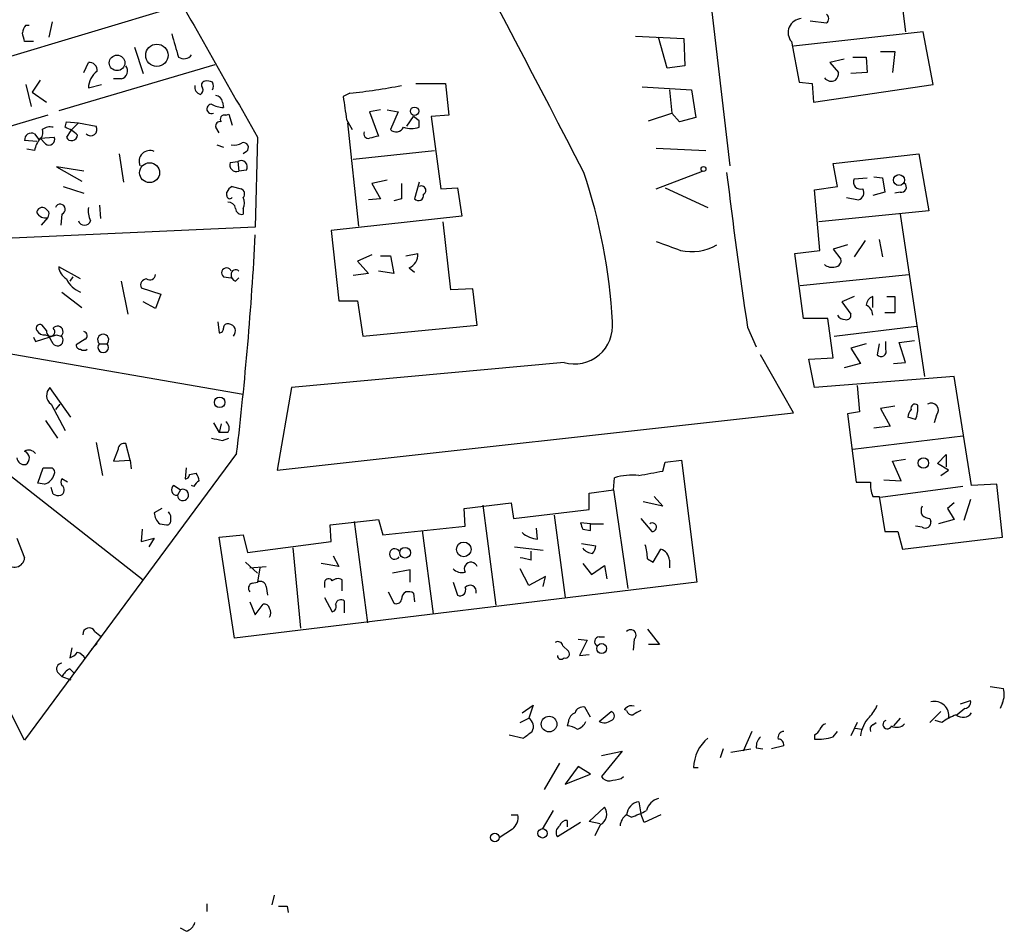
# Model space of a CAD drawing. Extents: x 4 to 71831, y 15 to 888.
# Drawn here: x 460 to 536, y 143 to 214 of the extents above; entities that cross this region are included whole.
import ezdxf

# ---------------------------------------------------------------- set-up
doc = ezdxf.new("R2010")
doc.units = 0
doc.header["$MEASUREMENT"] = 0
doc.layers.add('MAIN', color=5, linetype='CONTINUOUS')

msp = doc.modelspace()

# ---------------------------------------------------------------- linework, layer by layer
at = {"layer": 'MAIN'}
for p, q in [((509.016, 250.2746), (514.604, 202.438)), ((524.9333, 237.998), (528.1507, 212.7673)), ((448.818, 207.772), (472.186, 214.7993)), ((460.3327, 213.2753), (460.5867, 213.2753)), ((462.3647, 213.5293), (462.1107, 212.344)), ((520.7847, 213.614), (522.0547, 213.4446)), ((529.5053, 212.7673), (519.5147, 211.6666)), ((530.2673, 208.7033), (529.5053, 212.7673)), ((460.9253, 212.0053), (460.248, 212.0053)), ((507.3227, 212.4286), (511.048, 212.2593)), ((509.778, 209.9733), (509.1007, 212.344)), ((511.048, 212.2593), (511.1327, 210.1426)), ((519.3453, 212.0053), (519.938, 208.8726)), ((468.7147, 211.582), (469.392, 209.55)), ((526.2033, 211.2433), (527.304, 211.2433)), ((527.304, 211.2433), (527.1347, 209.6346)), ((474.8953, 210.2273), (462.8727, 206.6713)), ((464.82, 209.6346), (465.1587, 210.3966)), ((523.4093, 210.6506), (522.3087, 210.3966)), ((522.3087, 210.3966), (522.986, 209.6346)), ((524.0867, 210.82), (525.1027, 210.82)), ((525.1027, 210.82), (525.1873, 209.6346)), ((511.1327, 210.1426), (509.778, 209.9733)), ((525.1873, 209.6346), (523.9173, 209.55)), ((460.3327, 208.7033), (460.756, 207.01)), ((461.4333, 209.042), (460.8407, 208.1106)), ((465.1587, 208.4493), (466.1747, 208.7033)), ((467.6987, 209.1266), (467.106, 209.1266)), ((490.3893, 208.788), (492.6753, 208.788)), ((492.6753, 208.788), (492.9293, 206.3326)), ((519.938, 208.8726), (520.954, 208.788)), ((520.954, 208.788), (521.0387, 207.3486)), ((521.0387, 207.3486), (530.2673, 208.7033)), ((460.8407, 208.1106), (461.9413, 207.3486)), ((485.3093, 208.026), (484.8013, 207.772)), ((507.8307, 208.534), (511.6407, 208.28)), ((509.9473, 208.28), (510.1167, 206.502)), ((511.6407, 208.28), (511.9793, 206.1633)), ((475.488, 207.3486), (475.5727, 206.9253)), ((475.742, 206.3326), (475.996, 206.4173)), ((475.996, 206.4173), (476.25, 205.5706)), ((487.68, 206.756), (486.8333, 206.5866)), ((486.8333, 206.5866), (487.5107, 204.724)), ((488.188, 206.756), (489.0347, 206.5866)), ((489.0347, 206.5866), (488.442, 205.232)), ((508.3387, 205.9093), (510.1167, 206.502)), ((510.7093, 205.8246), (510.1167, 206.502)), ((462.026, 206.3326), (452.12, 203.3693)), ((463.3807, 205.4013), (463.4653, 205.8246)), ((463.4653, 205.8246), (464.3967, 205.74)), ((464.3967, 205.74), (463.804, 205.1473)), ((464.3967, 205.74), (465.7513, 205.486)), ((485.0553, 205.994), (485.4787, 205.232)), ((485.14, 205.74), (485.9867, 197.7813)), ((489.712, 205.486), (490.22, 206.248)), ((490.6433, 205.9093), (490.22, 206.248)), ((490.6433, 205.4013), (490.6433, 205.9093)), ((492.9293, 206.3326), (491.5747, 206.248)), ((491.5747, 206.248), (492.3367, 200.66)), ((511.9793, 206.1633), (510.7093, 205.8246)), ((461.01, 204.8933), (461.3487, 204.47)), ((463.804, 205.1473), (463.4653, 204.6393)), ((475.234, 204.978), (474.98, 205.4013)), ((461.1793, 204.3006), (460.248, 204.3853)), ((461.4333, 204.5546), (462.534, 204.6393)), ((461.8567, 204.1313), (461.4333, 204.5546)), ((478.1973, 204.6393), (478.028, 197.6966)), ((461.01, 203.6233), (460.4173, 203.708)), ((475.0647, 204.0466), (475.5727, 203.8773)), ((477.3507, 203.5386), (477.0967, 203.3693)), ((485.5633, 202.946), (491.8287, 203.6233)), ((508.9313, 203.7926), (512.7413, 203.6233)), ((467.5293, 203.3693), (467.868, 201.168)), ((476.0807, 202.692), (476.6733, 202.7766)), ((476.6733, 202.7766), (476.758, 202.0146)), ((522.5627, 202.6073), (529.1667, 203.3693)), ((529.1667, 203.3693), (529.9287, 198.9666)), ((464.82, 202.0146), (462.7033, 202.3533)), ((462.7033, 202.3533), (464.6507, 201.2526)), ((477.3507, 202.0993), (476.758, 202.0146)), ((508.9313, 200.66), (512.4873, 202.0146)), ((522.9013, 200.8293), (522.5627, 202.6073)), ((488.188, 201.3373), (487.0027, 201.0833)), ((490.6433, 201.168), (490.3047, 199.898)), ((524.1713, 201.422), (525.1873, 201.5066)), ((525.6953, 201.5913), (526.3727, 201.5066)), ((526.3727, 201.5066), (526.542, 200.406)), ((463.2113, 200.8293), (464.82, 200.3213)), ((475.8267, 200.152), (475.8267, 200.406)), ((476.25, 200.8293), (476.9273, 200.66)), ((487.0027, 201.0833), (487.68, 199.898)), ((492.3367, 200.66), (493.6067, 200.7446)), ((493.6067, 200.7446), (493.9453, 198.5433)), ((509.6087, 200.7446), (512.9107, 199.2206)), ((521.1233, 200.5753), (522.9013, 200.8293)), ((521.5467, 195.9186), (521.1233, 200.5753)), ((526.542, 200.406), (525.6107, 200.152)), ((527.7273, 200.406), (527.304, 200.3213)), ((487.68, 199.898), (486.7487, 199.8133)), ((489.2887, 199.898), (488.696, 199.7286)), ((523.5787, 199.9826), (524.51, 199.8133)), ((462.1107, 198.882), (461.8567, 199.136)), ((466.0053, 199.39), (466.09, 198.374)), ((477.0967, 199.136), (477.0967, 198.7126)), ((529.9287, 198.9666), (521.462, 198.12)), ((462.026, 198.4586), (461.518, 197.866)), ((463.1267, 198.7126), (463.042, 197.866)), ((493.9453, 198.5433), (483.87, 197.4426)), ((493.0987, 192.8706), (492.506, 198.12)), ((527.7273, 198.7126), (529.59, 186.182)), ((478.028, 197.6966), (453.7287, 196.596)), ((483.87, 197.4426), (484.4627, 192.024)), ((525.018, 196.6806), (524.1713, 195.4106)), ((526.1187, 196.7653), (526.3727, 195.4106)), ((519.5993, 195.6646), (521.5467, 195.9186)), ((523.6633, 196.342), (522.5627, 196.0033)), ((522.5627, 196.0033), (523.1553, 195.2413)), ((487.0027, 195.58), (485.902, 195.072)), ((485.902, 195.072), (486.7487, 194.1406)), ((487.68, 195.4953), (488.442, 195.4953)), ((488.442, 195.4953), (488.696, 194.1406)), ((489.6273, 195.4953), (490.5587, 195.6646)), ((520.2767, 190.6693), (519.5993, 195.6646)), ((464.566, 193.7173), (462.8727, 194.6486)), ((488.696, 194.1406), (487.5107, 194.31)), ((489.8813, 194.564), (490.3047, 194.2253)), ((463.9733, 193.8866), (463.7193, 193.548)), ((467.6987, 193.548), (468.2067, 191.008)), ((475.5727, 193.8866), (476.1653, 193.802)), ((476.504, 193.548), (476.758, 193.802)), ((486.7487, 194.1406), (485.5633, 193.9713)), ((520.0227, 193.2093), (528.4047, 194.056)), ((469.2227, 193.04), (470.7467, 192.532)), ((494.792, 192.9553), (493.0987, 192.8706)), ((495.1307, 190.1613), (494.792, 192.9553)), ((463.1267, 192.7013), (464.6507, 191.516)), ((470.7467, 192.532), (470.3233, 191.4313)), ((484.4627, 192.024), (485.902, 192.024)), ((485.902, 192.024), (486.3253, 189.3146)), ((524.1713, 192.3626), (523.24, 191.9393)), ((525.6107, 191.516), (525.6107, 192.3626)), ((526.7113, 192.3626), (527.304, 192.3626)), ((527.304, 192.3626), (527.304, 191.0926)), ((470.3233, 191.4313), (469.392, 191.9393)), ((523.24, 191.9393), (523.9173, 191.008)), ((522.1393, 190.6693), (520.2767, 190.6693)), ((522.5627, 187.6213), (522.1393, 190.6693)), ((527.304, 191.0926), (526.542, 191.0926)), ((461.9413, 189.738), (461.6027, 190.1613)), ((475.1493, 190.4153), (475.234, 189.5686)), ((486.3253, 189.3146), (495.1307, 190.1613)), ((515.9587, 189.992), (516.636, 188.468)), ((522.6473, 189.3146), (528.9973, 190.0766)), ((452.2047, 189.1453), (477.0967, 184.8273)), ((460.9253, 189.23), (461.0947, 188.8913)), ((461.0947, 188.8913), (462.7033, 189.3993)), ((461.8567, 189.3993), (462.1107, 189.3146)), ((462.4493, 188.722), (462.1107, 189.3146)), ((462.7033, 189.3993), (463.042, 189.3146)), ((464.9047, 189.0606), (464.2273, 188.6373)), ((527.6427, 188.8066), (528.828, 188.976)), ((466.0053, 188.722), (466.598, 188.722)), ((525.1027, 188.722), (523.9173, 188.3833)), ((523.9173, 188.3833), (524.6793, 187.198)), ((526.1187, 188.722), (525.9493, 187.8753)), ((526.6267, 188.2986), (526.6267, 188.8913)), ((528.1507, 187.2826), (527.6427, 188.8066)), ((519.5147, 183.388), (516.9747, 187.8753)), ((520.7, 187.5366), (522.5627, 187.6213)), ((521.1233, 185.3353), (520.7, 187.5366)), ((501.8193, 187.2826), (480.822, 185.3353)), ((524.6793, 187.198), (523.4093, 186.8593)), ((527.2193, 187.198), (528.1507, 187.2826)), ((531.876, 186.182), (521.1233, 185.3353)), ((533.2307, 177.8), (531.876, 186.182)), ((449.9187, 185.7586), (469.392, 170.5186)), ((463.804, 183.0493), (462.1953, 185.3353)), ((480.822, 185.3353), (479.7213, 178.9853)), ((524.4253, 185.5046), (524.5947, 183.4726)), ((462.28, 184.0653), (463.3807, 182.0333)), ((462.9573, 184.0653), (462.6187, 183.642)), ((527.304, 183.896), (526.2033, 183.7266)), ((526.2033, 183.7266), (526.9653, 182.372)), ((460.248, 158.1573), (447.294, 183.4726)), ((479.7213, 178.9853), (519.5147, 183.388)), ((524.5947, 183.4726), (523.6633, 183.3033)), ((523.6633, 183.3033), (524.3407, 178.054)), ((528.9127, 182.88), (528.32, 183.0493)), ((530.5213, 183.2186), (530.352, 182.626)), ((461.8567, 182.7953), (462.788, 181.4406)), ((474.8107, 182.626), (475.234, 181.864)), ((475.4033, 182.5413), (475.234, 181.864)), ((526.9653, 182.372), (525.6953, 182.2026)), ((475.9113, 181.864), (475.234, 181.864)), ((475.488, 181.2713), (475.996, 181.4406)), ((524.0867, 180.594), (532.5533, 181.61)), ((465.7513, 181.102), (466.2593, 178.562)), ((468.376, 179.7473), (468.0373, 181.0173)), ((476.5887, 180.2553), (460.248, 158.1573)), ((467.4447, 180.594), (467.106, 179.6626)), ((530.606, 179.4933), (531.2833, 180.1706)), ((531.2833, 180.1706), (531.2833, 179.2393)), ((461.264, 177.9693), (461.6873, 179.1546)), ((467.106, 179.6626), (468.376, 179.7473)), ((468.376, 179.7473), (468.4607, 179.07)), ((472.694, 179.1546), (472.6093, 178.308)), ((509.4393, 178.9006), (509.6087, 179.578)), ((509.6087, 179.578), (510.8787, 179.7473)), ((510.8787, 179.7473), (512.064, 170.3493)), ((527.1347, 179.6626), (528.1507, 179.832)), ((527.812, 178.1386), (527.1347, 179.6626)), ((531.4527, 178.9853), (530.606, 179.4933)), ((472.948, 178.6466), (473.456, 178.7313)), ((505.6293, 177.4613), (505.714, 178.3926)), ((530.86, 178.562), (531.4527, 178.9853)), ((461.772, 177.8846), (461.264, 177.9693)), ((462.4493, 177.1226), (462.28, 177.6306)), ((463.55, 178.054), (463.1267, 178.308)), ((471.7627, 177.8), (472.2707, 177.4613)), ((473.2867, 177.7153), (473.1173, 177.8)), ((524.3407, 178.054), (525.4413, 178.054)), ((532.5533, 177.7153), (526.2033, 176.8686)), ((526.4573, 178.2233), (527.812, 178.1386)), ((535.178, 177.8846), (533.2307, 177.8)), ((535.6013, 173.8206), (535.178, 177.8846)), ((472.2707, 177.4613), (472.0167, 177.038)), ((503.7667, 177.2073), (505.6293, 177.4613)), ((503.7667, 175.9373), (503.7667, 177.2073)), ((505.6293, 177.4613), (506.73, 169.8413)), ((508.762, 176.9533), (509.4393, 176.1913)), ((525.6107, 176.9533), (526.1187, 176.9533)), ((526.1187, 176.9533), (526.542, 174.244)), ((494.1147, 176.022), (497.7553, 176.4453)), ((495.554, 176.276), (496.57, 168.5713)), ((497.7553, 176.4453), (497.9247, 175.26)), ((509.4393, 176.1913), (507.9153, 176.53)), ((531.876, 176.4453), (531.368, 176.022)), ((533.146, 176.6993), (532.638, 175.0906)), ((470.8313, 176.022), (470.2387, 175.6833)), ((494.1993, 174.6673), (494.1147, 176.022)), ((497.9247, 175.26), (503.7667, 175.9373)), ((501.0573, 175.514), (501.904, 169.164)), ((531.368, 176.022), (531.876, 175.1753)), ((470.662, 174.8366), (471.17, 174.752)), ((483.7853, 174.752), (487.5107, 175.1753)), ((483.87, 173.482), (483.7853, 174.752)), ((485.648, 175.006), (486.664, 167.2166)), ((487.5107, 175.1753), (487.8493, 173.99)), ((487.8493, 173.99), (494.1993, 174.6673)), ((503.8513, 174.8366), (503.0893, 174.9213)), ((503.8513, 174.8366), (504.8673, 174.8366)), ((503.8513, 174.3286), (503.8513, 174.8366)), ((507.746, 175.26), (508.5927, 174.244)), ((529.4207, 174.5826), (528.9127, 174.6673)), ((530.0133, 175.26), (530.098, 175.006)), ((531.876, 175.1753), (530.6907, 174.8366)), ((469.3073, 174.4133), (469.2227, 173.482)), ((475.234, 173.8206), (477.0967, 173.99)), ((476.4193, 166.0313), (475.234, 173.8206)), ((477.0967, 173.99), (477.4353, 172.6353)), ((490.8973, 174.3286), (491.744, 167.894)), ((499.7873, 173.6513), (499.7027, 174.498)), ((503.2587, 174.4133), (503.8513, 174.3286)), ((526.542, 174.244), (527.558, 174.244)), ((527.558, 174.244), (527.8967, 172.8893)), ((527.8967, 172.8893), (535.6013, 173.8206)), ((459.6553, 173.736), (460.248, 172.212)), ((469.2227, 173.482), (470.2387, 173.736)), ((470.2387, 173.736), (469.8153, 173.0586)), ((477.4353, 172.6353), (483.87, 173.482)), ((498.0093, 173.0586), (500.2107, 172.8046)), ((503.174, 173.3126), (504.2747, 173.1433)), ((480.9067, 172.974), (481.4993, 166.7933)), ((484.0393, 172.3813), (484.4627, 171.5346)), ((499.2793, 172.0426), (499.2793, 172.72)), ((508.6773, 171.8733), (509.27, 172.8893)), ((477.266, 171.8733), (478.1973, 171.0266)), ((477.6047, 171.45), (478.8747, 171.5346)), ((484.4627, 171.5346), (483.108, 171.7886)), ((503.2587, 171.7886), (503.936, 170.942)), ((503.936, 170.942), (504.952, 171.6193)), ((504.952, 171.6193), (505.1213, 170.6033)), ((508.254, 172.1273), (508.6773, 171.8733)), ((509.9473, 172.0426), (509.9473, 171.45)), ((478.3667, 171.45), (478.1973, 170.3493)), ((489.966, 171.2806), (488.6113, 171.0266)), ((489.966, 170.3493), (489.966, 171.2806)), ((499.11, 170.0953), (498.4327, 171.3653)), ((500.38, 170.7726), (499.11, 170.0953)), ((500.2107, 170.0106), (500.38, 170.7726)), ((512.064, 170.3493), (476.4193, 166.0313)), ((477.774, 170.2646), (478.1973, 170.3493)), ((478.8747, 170.0106), (478.9593, 169.3333)), ((483.362, 170.3493), (483.362, 169.926)), ((484.7167, 169.672), (484.7167, 170.5186)), ((493.268, 170.3493), (493.6067, 169.3333)), ((488.2727, 169.5873), (488.696, 168.7406)), ((490.22, 169.5026), (490.3047, 168.8253)), ((477.6047, 168.8253), (478.028, 167.8093)), ((478.028, 167.8093), (478.6207, 168.656)), ((483.362, 169.164), (483.9547, 168.0633)), ((484.886, 168.91), (484.886, 167.9786)), ((465.6667, 166.5393), (466.1747, 166.116)), ((508.254, 166.7086), (509.1853, 165.5233)), ((465.4127, 165.1846), (465.836, 165.608)), ((501.7347, 165.4386), (502.158, 165.0153)), ((502.92, 165.9466), (503.5973, 165.862)), ((503.5973, 165.862), (503.0047, 164.6766)), ((504.5287, 166.116), (504.952, 166.116)), ((507.238, 165.9466), (507.1533, 165.1)), ((509.1853, 165.5233), (508.3387, 165.5233)), ((463.8887, 165.2693), (463.7193, 164.5073)), ((503.0047, 164.6766), (503.7667, 164.7613)), ((462.788, 163.4066), (463.1267, 163.068)), ((463.7193, 163.6606), (464.058, 163.322)), ((463.1267, 163.068), (463.804, 162.814)), ((534.67, 162.306), (535.686, 162.1366)), ((532.384, 160.9513), (533.146, 161.2053)), ((535.6013, 161.036), (535.432, 160.6126)), ((498.602, 160.274), (499.4487, 160.8666)), ((499.4487, 160.8666), (499.11, 159.8506)), ((503.8513, 159.9353), (503.428, 160.6973)), ((504.5287, 159.5966), (505.46, 160.3586)), ((506.6453, 160.4433), (506.476, 160.528)), ((530.86, 160.3586), (530.0133, 159.512)), ((532.7227, 160.6126), (532.13, 160.1046)), ((498.4327, 159.512), (499.11, 159.8506)), ((502.158, 159.5966), (502.0733, 159.258)), ((524.4253, 159.512), (523.9173, 158.496)), ((525.6107, 159.3426), (525.8647, 159.512)), ((527.7273, 159.8506), (527.2193, 159.258)), ((530.9447, 159.512), (530.4367, 159.6813)), ((516.2973, 158.8346), (515.62, 157.3106)), ((522.5627, 158.4113), (522.9013, 158.8346)), ((524.256, 159.0886), (524.764, 159.004)), ((497.586, 158.5806), (498.6867, 158.3266)), ((521.1233, 158.5806), (521.1233, 158.242)), ((504.698, 156.972), (506.3067, 157.3106)), ((506.3067, 157.3106), (504.698, 155.3633)), ((514.096, 157.48), (513.842, 156.8026)), ((514.6887, 157.226), (516.2127, 157.48)), ((516.636, 157.5646), (517.144, 157.48)), ((518.7527, 157.734), (517.8213, 157.48)), ((501.4807, 156.3793), (500.2953, 154.3473)), ((502.92, 156.1253), (501.904, 154.7706)), ((503.8513, 155.5326), (502.92, 156.1253)), ((511.81, 156.0406), (512.1487, 156.0406)), ((501.904, 154.7706), (503.8513, 155.5326)), ((506.222, 155.194), (506.3913, 155.3633)), ((507.5767, 153.416), (507.746, 152.4846)), ((500.9727, 152.7386), (500.126, 151.2993)), ((503.7667, 151.892), (504.952, 152.9926)), ((497.7553, 152.4), (498.2633, 152.4)), ((503.0893, 151.8073), (501.3113, 150.7066)), ((502.0733, 151.9766), (502.0733, 151.4686)), ((504.6133, 151.7226), (503.7667, 151.892)), ((506.984, 152.2306), (506.6453, 152.4)), ((508, 151.8073), (507.746, 152.4846)), ((509.27, 152.4), (508, 151.8073)), ((497.84, 151.2993), (496.824, 150.622)), ((504.6133, 151.638), (504.19, 150.7913)), ((479.4673, 146.2193), (479.298, 145.4573)), ((474.3027, 145.542), (474.3027, 144.9493)), ((480.4833, 145.3726), (480.568, 144.8646)), ((472.694, 143.4253), (472.2707, 143.6793))]:
    msp.add_line(p, q, dxfattribs=at)
for centre, radius in [((470.4386, 210.9567), 0.8595), ((467.3739, 210.371), 0.6006), ((490.3046, 206.6431), 0.3217), ((469.8788, 201.9053), 0.7691), ((512.5719, 202.184), 0.1893), ((527.6337, 201.3324), 0.4238), ((475.2808, 184.2009), 0.4077), ((529.5159, 179.5251), 0.403), ((489.5695, 172.6096), 0.4127), ((494.0923, 172.8699), 0.5648), ((504.72, 165.222), 0.3824), ((500.6705, 159.397), 0.6009), ((500.1705, 150.9773), 0.3614), ((496.4895, 150.658), 0.3379)]:
    msp.add_circle(centre, radius, dxfattribs=at)
for centre, radius, start, end in [((-1199.36, -677.233), 1916.2792, 27.3088288, 28.6734829), ((3755.3029, 2073.8542), 3772.7159, 209.4706444, 209.6998268), ((521.8005, 213.7833), 0.4235, 306.888839, 53.111161), ((461.0342, 212.6239), 0.9573, 137.120783, 176.48452), ((520.1822, 212.6989), 1.087, 93.95117, 219.651017), ((290.8678, 170.0263), 174.5047, 13.919645, 14.148868), ((916.3337, 338.7051), 462.2738, 195.830799, 196.059989), ((472.5216, 211.4307), 0.7414, 235.463216, 323.462405), ((465.2434, 209.804), 0.5986, 351.865837, 98.134163), ((466.8584, 208.3584), 1.7022, 126.916349, 176.938737), ((467.5563, 209.7385), 0.6282, 283.100569, 40.034449), ((522.029, 209.694), 0.9588, 317.155503, 356.448267), ((474.1757, 208.661), 0.2994, 98.143638, 225), ((474.3028, 208.027), 0.9456, 63.413271, 100.325982), ((474.2605, 208.5763), 0.5518, 327.522437, 32.477563), ((522.4074, 209.6204), 0.6633, 218.081055, 299.301285), ((473.9348, 208.4999), 0.5759, 168.10468, 255.920323), ((473.6252, 208.28), 0.3787, 296.585347, 26.55152), ((478.9526, 264.3698), 56.7012, 276.436884, 280.503205), ((474.6458, 206.8206), 0.3587, 90.718755, 297.36504), ((475.6881, 209.1832), 2.2608, 242.418273, 267.074191), ((474.9378, 207.3064), 0.5518, 4.385964, 85.614036), ((929.4209, 270.3819), 449.0062, 188.015504, 188.24469), ((475.3045, 205.5001), 0.3392, 73.066164, 196.933836), ((475.6361, 206.0363), 0.3147, 70.332702, 222.282263), ((460.7645, 204.4361), 0.519, 61.765797, 185.61722), ((461.0946, 204.978), 0.568, 296.574073, 26.56054), ((462.1953, 204.4703), 0.9651, 74.739674, 127.882794), ((462.4632, 202.9316), 2.6346, 45.433655, 69.619837), ((465.3397, 205.229), 0.4852, 223.7726, 31.980351), ((486.742, 204.9089), 0.3659, 155.158137, 284.45024), ((488.8899, 205.6775), 0.6317, 224.846083, 334.071813), ((490.0507, 207.3907), 2.0758, 253.409678, 286.587676), ((463.3156, 203.1372), 2.3563, 143.019707, 168.094435), ((462.1319, 204.47), 0.4363, 230.905504, 22.833017), ((463.8705, 204.8147), 0.4415, 203.406467, 359.208421), ((476.3768, 205.19), 1.1628, 259.520187, 303.110624), ((477.1072, 203.8402), 0.3877, 308.916045, 104.215471), ((529.522, 35.2894), 174.5653, 103.92564, 104.154823), ((469.9, 202.7766), 0.8338, 66.035418, 203.958303), ((476.5802, 202.5141), 0.5302, 160.39633, 289.59349), ((476.9133, 202.3392), 0.4989, 331.256631, 118.753438), ((462.1425, 188.0854), 43.4647, 3.07278, 18.573762), ((1010.5699, 262.7205), 499.9297, 186.984343, 188.364929), ((524.6756, 201.1882), 0.5558, 155.126951, 288.144838), ((476.5461, 200.1099), 0.778, 112.371722, 157.628278), ((476.786, 200.2648), 0.4197, 317.752022, 70.325973), ((785.5885, 200.4906), 296.3004, 179.885389, 180.114592), ((490.8301, 200.5429), 0.3419, 296.377688, 123.113783), ((524.3618, 200.3637), 0.57, 285.069981, 31.322346), ((527.8227, 200.7816), 0.3876, 255.748603, 51.116246), ((476.0666, 200.1378), 0.2403, 176.612539, 319.760841), ((475.9217, 199.0564), 0.5877, 7.784046, 91.013979), ((476.08, 199.5593), 1.1013, 337.395743, 22.604257), ((490.6063, 200.1414), 0.3876, 218.904542, 14.219102), ((461.6027, 198.7972), 0.4234, 53.140927, 179.986468), ((461.6447, 198.755), 0.483, 322.140624, 15.244715), ((462.9891, 199.083), 0.3951, 290.379542, 159.620458), ((466.7672, 198.9665), 1.6284, 171.022983, 207.896356), ((476.965, 199.1548), 0.4614, 182.33528, 286.58506), ((461.8286, 199.1927), 0.7602, 211.339889, 285.050853), ((464.8624, 198.3317), 0.4826, 195.265529, 344.731346), ((218.089, 210.8235), 260.3008, 353.255958, 356.97875), ((679.2045, 661.9098), 495.4896, 249.900811, 250.130005), ((511.6565, 199.6572), 3.8368, 257.009077, 300.22591), ((489.4497, 195.5884), 1.1116, 292.846655, 3.930647), ((522.7132, 195.1095), 0.4613, 272.335786, 16.600508), ((464.1005, 194.7756), 1.2344, 185.905504, 239.027486), ((475.8085, 194.183), 0.3787, 19.592765, 231.496118), ((476.504, 194.0842), 0.3399, 41.636339, 184.759442), ((522.4781, 195.5804), 0.9658, 232.133342, 285.242111), ((465.235, 194.5303), 1.9475, 204.674045, 249.908812), ((469.6807, 193.2247), 0.4938, 94.029405, 201.962994), ((469.9, 194.0559), 0.4233, 233.124688, 0.013536), ((476.6141, 193.9883), 0.4539, 171.421795, 255.960695), ((525.9128, 191.6068), 0.8139, 111.787031, 174.465227), ((524.8062, 190.9373), 0.8046, 359.003033, 68.377102), ((523.4801, 191.2482), 0.6637, 209.30697, 271.199962), ((523.5928, 190.9091), 0.3392, 253.066164, 16.949994), ((461.4333, 189.9073), 0.3053, 56.299523, 213.684862), ((461.772, 190.0766), 0.6826, 209.738635, 277.12814), ((462.2564, 189.6392), 0.3303, 162.591118, 54.264696), ((462.7879, 189.6532), 0.4233, 306.886139, 143.113861), ((475.2763, 189.865), 0.2994, 261.878017, 8.121983), ((475.8922, 189.9419), 0.3214, 71.153426, 186.180715), ((475.9565, 189.7044), 0.543, 314.134661, 85.828687), ((502.6317, 190.098), 2.9302, 253.904198, 6.216463), ((462.788, 188.976), 0.4233, 216.867191, 53.124688), ((464.7635, 189.3428), 0.3156, 296.581292, 79.687035), ((466.3017, 189.0289), 0.4267, 313.993248, 225.997091), ((464.5237, 188.595), 0.2994, 171.878017, 278.121983), ((464.82, 188.6376), 0.4236, 233.157154, 306.842846), ((466.3016, 188.4466), 0.4046, 137.093666, 42.896693), ((526.2538, 188.1417), 0.4046, 221.181929, 22.819228), ((462.7606, 184.7352), 0.8244, 133.289599, 234.343567), ((528.8703, 183.7478), 0.3146, 47.717737, 199.650149), ((526.7962, 183.7689), 2.2956, 337.218285, 5.29137), ((530.1297, 183.5996), 0.5464, 315.786043, 121.528494), ((529.2775, 182.9897), 0.9594, 137.162672, 176.438195), ((475.4226, 182.2065), 0.5968, 324.975732, 57.641471), ((517.3858, 393.0115), 215.8456, 258.578058, 258.807262), ((467.9056, 180.5752), 0.4613, 73.411395, 177.664214), ((460.2236, 179.9688), 0.5707, 185.248057, 281.020513), ((460.5782, 179.8742), 0.6419, 36.421795, 120.960695), ((460.0593, 179.8973), 0.56, 299.224544, 70.309702), ((462.026, 348.5045), 169.3502, 269.885409, 270.114592), ((462.1952, 178.8159), 0.3787, 333.44848, 63.414653), ((461.4331, 178.9855), 1.1519, 287.110409, 342.889591), ((472.6517, 178.6043), 0.2993, 261.856362, 8.124688), ((472.7531, 178.0793), 0.9587, 3.546139, 42.848561), ((507.1111, 173.3562), 5.2266, 84.889139, 105.504042), ((423.858, 644.3813), 473.2826, 280.188631, 280.417814), ((463.4229, 178.054), 0.3902, 139.385964, 220.614036), ((462.8665, 177.4432), 0.4416, 293.418375, 53.898222), ((471.9743, 177.4472), 0.4114, 120.954202, 275.915695), ((474.0061, 177.4192), 0.778, 112.371722, 157.628278), ((527.729, 177.8427), 2.2974, 174.722933, 202.77583), ((462.8725, 177.9692), 0.9465, 243.440363, 280.316217), ((472.4516, 177.0649), 0.4357, 183.539424, 114.529927), ((530.0554, 175.8526), 0.7194, 151.913927, 208.079046), ((471.3755, 175.7225), 1.1375, 181.974934, 231.152183), ((470.7461, 175.2598), 0.7811, 347.490286, 40.586974), ((530.0721, 176.2155), 0.9573, 227.120783, 266.478547), ((471.2124, 175.0483), 0.2993, 261.856362, 8.124688), ((630.1739, 217.0173), 133.8752, 198.327138, 198.556321), ((508.624, 174.5735), 0.331, 264.573618, 127.337396), ((529.6731, 174.9323), 0.4312, 234.179699, 9.840197), ((499.9057, 175.5644), 1.9168, 227.143784, 266.458534), ((503.3172, 173.2029), 0.9594, 317.162672, 356.438195), ((504.0887, 172.05), 4.166, 1.063178, 16.425243), ((488.7693, 172.5083), 0.409, 31.167946, 328.832054), ((504.1014, 173.5932), 1.0457, 216.307741, 265.57398), ((508.9595, 171.9466), 0.9925, 5.550896, 71.769509), ((459.4734, 172.2762), 0.7773, 211.22165, 355.26207), ((494.6458, 171.3653), 0.5137, 19.24635, 209.634205), ((497.7972, 166.8356), 5.4138, 74.111735, 83.258816), ((493.9453, 172.0143), 0.938, 223.777634, 285.710475), ((477.9151, 169.8695), 0.4195, 109.652905, 222.275527), ((478.409, 169.9259), 0.4734, 10.308094, 116.565051), ((483.6725, 170.2928), 0.3156, 26.581291, 169.687035), ((484.3901, 169.9864), 0.6244, 58.463431, 134.208421), ((494.5754, 169.6198), 0.485, 346.015333, 140.849408), ((489.9517, 169.0089), 0.6632, 119.286216, 181.2356), ((489.7968, 168.657), 0.9456, 63.413271, 100.325982), ((493.8014, 169.7312), 0.443, 243.926622, 26.084995), ((478.6882, 168.207), 0.454, 14.057665, 98.549485), ((483.8841, 168.4443), 0.3875, 280.497939, 33.11188), ((484.6321, 168.5571), 0.4348, 54.26622, 166.852289), ((488.9077, 169.0652), 0.3875, 236.88812, 349.502061), ((478.4932, 167.9787), 0.7201, 331.943894, 28.049084), ((465.2245, 166.326), 0.4909, 25.750845, 184.755887), ((506.9537, 166.255), 0.4194, 312.671557, 137.328443), ((501.3537, 165.368), 0.3875, 10.497939, 123.11188), ((504.5353, 165.7545), 0.3616, 91.045948, 240.876144), ((463.3803, 165.6085), 1.1522, 287.110772, 323.960562), ((464.1005, 164.0841), 0.8725, 22.826965, 75.97172), ((501.5956, 164.6828), 0.2843, 181.249305, 321.884651), ((501.9252, 164.8036), 0.3147, 250.332702, 42.282263), ((463.1266, 163.6607), 0.4233, 89.986464, 216.886139), ((464.4396, 162.3477), 1.4975, 118.750617, 151.249383), ((534.2562, 161.6931), 1.497, 333.96385, 17.233014), ((530.3645, 160.0473), 1.1059, 349.754008, 103.944514), ((532.7039, 161.0735), 0.4613, 272.335786, 16.600508), ((502.9684, 159.518), 0.8142, 111.801409, 174.460259), ((503.2687, 160.0865), 0.6312, 75.382563, 162.719079), ((505.3612, 160.02), 0.3527, 286.262154, 73.733298), ((506.6871, 160.4014), 0.2461, 120.899882, 149.048219), ((507.0264, 160.1891), 0.6295, 70.359033, 137.717127), ((507.0858, 160.5536), 0.454, 194.057665, 278.549485), ((508.8042, 157.9035), 2.7514, 112.618904, 126.871147), ((523.4781, 161.7848), 2.6363, 315.447218, 339.616929), ((532.561, 160.7281), 0.8091, 230.405678, 325.860186), ((498.6952, 159.2072), 0.7656, 330.877067, 57.190123), ((502.5322, 160.034), 1.0737, 286.397671, 335.958401), ((504.9246, 160.4062), 0.9012, 243.941047, 306.449005), ((522.2661, 158.7079), 0.778, 112.371722, 157.628278), ((526.971, 158.2965), 2.3004, 134.568498, 175.024757), ((526.7325, 159.3638), 0.3347, 108.429535, 341.570465), ((527.4538, 159.9679), 0.8167, 240.36824, 318.554055), ((533.0957, 156.8355), 3.4337, 107.812818, 128.7875), ((372.0314, 327.8976), 211.6504, 306.756644, 306.985837), ((501.9884, 157.7334), 1.527, 56.315136, 86.812677), ((518.7715, 158.3736), 0.4614, 92.33528, 196.573158), ((520.8264, 159.3009), 0.7791, 292.400936, 337.599064), ((525.78, 159.0039), 0.3787, 116.558284, 206.558284), ((514.8767, 155.972), 3.0675, 129.860577, 178.718546), ((517.6215, 157.6615), 0.9902, 130.782042, 185.615598), ((518.3259, 157.8088), 0.4332, 350.059427, 89.550319), ((521.335, 162.6459), 4.409, 267.247852, 286.16799), ((505.2907, 155.7019), 0.6826, 209.738635, 277.119811), ((463.4535, 366.7603), 215.8459, 281.19922, 281.428428), ((507.7643, 152.3091), 1.1227, 99.619216, 175.355875), ((509.4253, 152.414), 1.2973, 104.490435, 165.509565), ((504.2022, 152.4604), 0.9195, 296.559477, 35.366724), ((505.1638, 158.1145), 6.159, 287.189591, 299.20821), ((497.1551, 152.1944), 1.1271, 307.421985, 10.51036), ((502.0373, 151.4005), 0.5772, 86.424285, 164.649113), ((507.2383, 151.4685), 1.1043, 122.481141, 175.595723), ((501.8003, 151.0491), 0.597, 122.369607, 215.007745), ((480.1447, 314.6725), 169.3002, 269.885375, 270.114592), ((472.3976, 144.399), 1.0178, 286.930557, 343.069443)]:
    msp.add_arc(centre, radius, start, end, dxfattribs=at)

doc.saveas('drawing.dxf')
